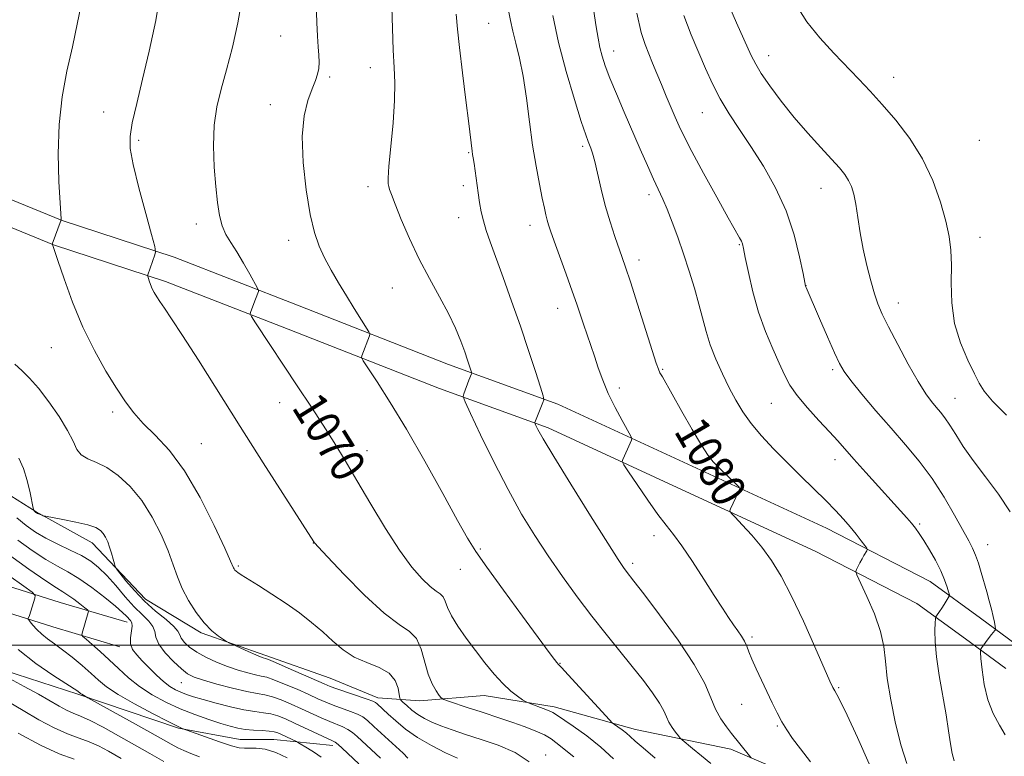
# Model space of a CAD drawing. Extents: x 2197300 to 2200200, y 354800 to 357700.
# Drawn here: x 2199635 to 2199865, y 356974 to 357146 of the extents above; entities that cross this region are included whole.
import ezdxf

# ---------------------------------------------------------------- set-up
doc = ezdxf.new("R2010")
doc.units = 0
doc.header["$MEASUREMENT"] = 0
for name, color, linetype, lineweight in [('32000', 7, 'Continuous', 0), ('DTM HARD BREAKLINE', 7, 'Continuous', 0), ('DTM SPOT ELEVATION', 2, 'Continuous', 13), ('INDEX CONTOUR', 41, 'Continuous', 13), ('INDEX CONTOUR LABEL', 244, 'Continuous', 0), ('INTERMEDIATE CONTOUR', 44, 'Continuous', 0)]:
    doc.layers.add(name, color=color, linetype=linetype, lineweight=lineweight)
doc.styles.add('Style-ITALICS', font='ITALICS.shx')

msp = doc.modelspace()

# ---------------------------------------------------------------- linework, layer by layer
at = {"layer": '32000', "flags": 128}
msp.add_lwpolyline([(2200000, 357000), (2197500, 357000)], dxfattribs=at)
at = {"layer": 'DTM HARD BREAKLINE'}
for points in [[(2199832.18, 356962.5, 1078.6), (2199801.41, 356975.68, 1075.52), (2199779.14, 356980.33, 1072.63), (2199760.15, 356985.62, 1070.47), (2199743.77, 356988.28, 1069.29), (2199728.7, 356987.01, 1067.33), (2199718.87, 356987.69, 1064.51), (2199707.74, 356992.31, 1064.97), (2199692.68, 356997.59, 1064.31), (2199677.63, 357002.87, 1063.79), (2199664.54, 357010.77, 1062.74), (2199652.12, 357023.91, 1061.43), (2199639.03, 357031.15, 1062.08), (2199628.57, 357037.73, 1060.64), (2199618.76, 357045.62, 1059.53), (2199606.33, 357054.17, 1059.33), (2199600.44, 357060.08, 1058.68), (2199594.58, 357071.24, 1057.3), (2199588.05, 357083.71, 1056.91), (2199582.84, 357094.86, 1056.51), (2199577.63, 357105.36, 1056.05), (2199573.71, 357112.58, 1054.74)], [(2199617.61, 357110.5, 1063.92), (2199645.1, 357099.29, 1066.02), (2199671.29, 357090.7, 1068.38), (2199700.1, 357079.48, 1070.74), (2199735.45, 357065.63, 1073.36), (2199760.98, 357056.39, 1076.37), (2199792.4, 357041.89, 1079.32), (2199823.82, 357027.39, 1081.22), (2199848.04, 357014.88, 1083.19), (2199859.81, 357006.33, 1085.28), (2199869.62, 356999.1, 1087.25)], [(2199615.08, 357105.05, 1063.92), (2199643.03, 357093.65, 1066.02), (2199669.26, 357085.05, 1068.38), (2199697.92, 357073.89, 1070.74), (2199733.33, 357060.01, 1073.36), (2199758.7, 357050.84, 1076.37), (2199789.89, 357036.44, 1079.32), (2199821.18, 357022, 1081.22), (2199844.88, 357009.76, 1083.19), (2199856.27, 357001.49, 1085.28), (2199865.69, 356994.54, 1087.25)], [(2199660.31, 357005.4, 1057.43), (2199644.65, 357010.01, 1054.94), (2199613.52, 357019.82, 1049.83), (2199588.44, 357030.19, 1045.11), (2199562.81, 357043.09, 1042.49), (2199542.76, 357056.75, 1040), (2199528.91, 357065.37, 1038.16)], [(2199658.61, 356999.64, 1057.43), (2199642.9, 357004.27, 1054.94), (2199611.47, 357014.18, 1049.83), (2199585.94, 357024.73, 1045.11), (2199559.76, 357037.91, 1042.49), (2199539.48, 357051.72, 1040), (2199525.74, 357060.28, 1038.16)], [(2199708.36, 356976.58, 1057.5), (2199694.6, 356977.92, 1055.01), (2199686.74, 356977.95, 1054.94), (2199672.32, 356980.6, 1053.89), (2199648.75, 356988.53, 1051.79), (2199628.46, 356995.13, 1050.22), (2199614.06, 357001.72, 1049.04), (2199604.89, 357005.68, 1046.36)]]:
    msp.add_polyline3d(points, dxfattribs=at)
at = {"layer": 'DTM SPOT ELEVATION'}
for p in [(2199744.78, 357145.41, 1076.97), (2199696.17, 357142.42, 1071.06), (2199774.05, 357138.93, 1082.66), (2199810.24, 357137.84, 1088.67), (2199717.13, 357135, 1073.3), (2199707.63, 357132.88, 1072.22), (2199839.53, 357132.8, 1090.71), (2199654.8, 357124.68, 1067.19), (2199693.73, 357126.41, 1071.4), (2199794.75, 357124.49, 1085.18), (2199662.94, 357118.03, 1068.3), (2199859.49, 357118.01, 1091.35), (2199766.77, 357116.62, 1079.69), (2199740.11, 357115.13, 1075.88), (2199716.6, 357107.25, 1073.56), (2199738.92, 357107.42, 1075.6), (2199822.48, 357106.79, 1087.25), (2199782.29, 357105.32, 1081.56), (2199737.76, 357099.93, 1075.3), (2199676.48, 357098.47, 1069.5), (2199754.44, 357098.18, 1077.4), (2199859.67, 357095.33, 1090.67), (2199698.05, 357094.64, 1071.42), (2199803.38, 357093.69, 1083.87), (2199779.96, 357090.08, 1080.51), (2199722.26, 357083.51, 1073.18), (2199818.99, 357084.03, 1086.02), (2199760.92, 357078.78, 1077.32), (2199840.6, 357080.01, 1088.66), (2199642.58, 357069.6, 1065.16), (2199785.47, 357064.54, 1080.15), (2199825.22, 357064.39, 1085.72), (2199775.37, 357060.13, 1078.46), (2199695.97, 357056.73, 1069.25), (2199810.92, 357056.54, 1083.14), (2199853.87, 357057.7, 1088.84), (2199656.88, 357054.53, 1065.63), (2199677.65, 357047.09, 1066.87), (2199716.38, 357045.47, 1070.69), (2199825.78, 357043.4, 1083.41), (2199845.54, 357028.37, 1084.22), (2199703.83, 357023.86, 1067.97), (2199783.43, 357025.63, 1077.44), (2199861.49, 357023.53, 1086.76), (2199742.86, 357022.48, 1072.18), (2199778.44, 357019.17, 1076.36), (2199686.26, 357018.49, 1066.18), (2199738.19, 357017.78, 1071.31), (2199806.36, 357001.91, 1078.29), (2199761.51, 356995.8, 1072.08), (2199672.96, 356991.22, 1059.15), (2199826.61, 356990.1, 1080.17), (2199803.96, 356986.2, 1077.2), (2199812.28, 356981.08, 1077.83), (2199758.17, 356974.36, 1066.36)]:
    msp.add_point(p, dxfattribs=at)
at = {"layer": 'INDEX CONTOUR'}
for points in [[(2199687.095, 357150.9, 1070), (2199686.146, 357145.516, 1070), (2199684.899, 357139.845, 1070), (2199683.549, 357134.519, 1070), (2199682.286, 357129.971, 1070), (2199681.26, 357125.841, 1070), (2199680.621, 357121.563, 1070), (2199680.458, 357116.762, 1070), (2199680.645, 357111.802, 1070), (2199681, 357107.231, 1070), (2199681.388, 357103.479, 1070), (2199681.855, 357100.49, 1070), (2199682.493, 357098.085, 1070), (2199683.378, 357096.065, 1070), (2199684.516, 357094.127, 1070), (2199685.894, 357091.945, 1070), (2199687.457, 357089.34, 1070), (2199688.968, 357086.718, 1070), (2199690.79, 357083.471, 1070), (2199691.001, 357082.971, 1070), (2199690.96, 357082.703, 1070), (2199690.287, 357080.882, 1070), (2199689.183, 357078.029, 1070), (2199689.057, 357077.505, 1070), (2199689.339, 357076.819, 1070), (2199690.27, 357075.386, 1070), (2199700.229, 357060.433, 1070), (2199703.243, 357055.863, 1070), (2199706.091, 357051.47, 1070), (2199708.679, 357047.363, 1070), (2199711.222, 357043.194, 1070), (2199714.017, 357038.497, 1070), (2199717.252, 357033.014, 1070), (2199720.691, 357027.319, 1070), (2199723.991, 357022.194, 1070), (2199726.866, 357018.262, 1070), (2199729.249, 357015.493, 1070), (2199731.129, 357013.703, 1070), (2199732.515, 357012.667, 1070), (2199733.486, 357012.018, 1070), (2199734.139, 357011.35, 1070), (2199734.608, 357010.323, 1070), (2199735.158, 357008.842, 1070), (2199736.09, 357006.873, 1070), (2199737.617, 357004.424, 1070), (2199739.586, 357001.648, 1070), (2199741.764, 356998.74, 1070), (2199743.947, 356995.888, 1070), (2199746.068, 356993.259, 1070), (2199748.095, 356991.017, 1070), (2199749.976, 356989.288, 1070), (2199751.575, 356988.055, 1070), (2199752.736, 356987.265, 1070), (2199753.401, 356986.838, 1070), (2199753.904, 356986.585, 1070), (2199754.675, 356986.288, 1070), (2199757.573, 356985.194, 1070), (2199758.944, 356984.65, 1070), (2199759.84, 356984.237, 1070), (2199760.701, 356983.705, 1070), (2199764.594, 356981.052, 1070), (2199767.723, 356978.806, 1070), (2199771.007, 356976.194, 1070), (2199774.022, 356973.42, 1070)], [(2199816.765, 357149.538, 1090), (2199819.221, 357145.753, 1090), (2199822.218, 357142.016, 1090), (2199825.471, 357138.463, 1090), (2199831.381, 357132.352, 1090), (2199833.999, 357129.552, 1090), (2199836.794, 357126.453, 1090), (2199839.977, 357122.759, 1090), (2199843.269, 357118.484, 1090), (2199846.272, 357113.717, 1090), (2199848.666, 357108.616, 1090), (2199850.449, 357103.597, 1090), (2199851.692, 357099.14, 1090), (2199852.477, 357095.539, 1090), (2199852.886, 357092.338, 1090), (2199853.002, 357088.895, 1090), (2199852.957, 357084.735, 1090), (2199853.073, 357080.063, 1090), (2199853.718, 357075.253, 1090), (2199855.11, 357070.667, 1090), (2199856.861, 357066.628, 1090), (2199858.432, 357063.445, 1090), (2199859.504, 357061.243, 1090), (2199860.631, 357059.393, 1090), (2199862.588, 357057.082, 1090), (2199865.855, 357053.788, 1090)], [(2199759.806, 357147.253, 1080), (2199761.159, 357140.958, 1080), (2199762.95, 357134.123, 1080), (2199764.858, 357127.625, 1080), (2199766.473, 357122.47, 1080), (2199767.491, 357119.361, 1080), (2199768.046, 357117.801, 1080), (2199768.699, 357116.21, 1080), (2199769.088, 357115.033, 1080), (2199769.595, 357113.116, 1080), (2199771.091, 357106.659, 1080), (2199772.084, 357102.788, 1080), (2199773.209, 357098.991, 1080), (2199774.337, 357095.558, 1080), (2199776.055, 357090.641, 1080), (2199776.82, 357088.388, 1080), (2199777.936, 357084.966, 1080), (2199779.593, 357079.769, 1080), (2199783.027, 357068.934, 1080), (2199783.976, 357065.975, 1080), (2199784.482, 357064.539, 1080), (2199784.864, 357063.723, 1080), (2199785.418, 357062.713, 1080), (2199790.009, 357054.609, 1080), (2199792.416, 357050.41, 1080), (2199794.577, 357046.763, 1080), (2199796.137, 357044.364, 1080), (2199797.327, 357042.858, 1080), (2199798.523, 357041.627, 1080), (2199803.359, 357036.958, 1080), (2199803.563, 357036.639, 1080), (2199803.488, 357036.379, 1080), (2199802.589, 357034.51, 1080), (2199801.357, 357031.855, 1080), (2199801.217, 357031.394, 1080), (2199801.489, 357030.894, 1080), (2199802.406, 357029.922, 1080), (2199804.103, 357028.163, 1080), (2199806.316, 357025.751, 1080), (2199808.68, 357022.932, 1080), (2199810.931, 357019.842, 1080), (2199813.179, 357016.166, 1080), (2199815.635, 357011.48, 1080), (2199818.396, 357005.635, 1080), (2199821.102, 356999.601, 1080), (2199824.604, 356991.614, 1080), (2199825.292, 356990.117, 1080), (2199825.711, 356989.344, 1080), (2199826.213, 356988.508, 1080), (2199827.099, 356986.855, 1080), (2199828.662, 356983.632, 1080), (2199831.04, 356978.438, 1080), (2199833.78, 356972.258, 1080)], [(2199634.523, 357029.761, 1060), (2199636.66, 357027.974, 1060), (2199638.861, 357026.427, 1060), (2199641.307, 357025.007, 1060), (2199644.093, 357023.618, 1060), (2199646.97, 357022.258, 1060), (2199649.602, 357020.946, 1060), (2199651.757, 357019.656, 1060), (2199653.626, 357018.198, 1060), (2199655.504, 357016.336, 1060), (2199657.604, 357013.946, 1060), (2199659.821, 357011.342, 1060), (2199661.964, 357008.944, 1060), (2199663.855, 357007.073, 1060), (2199665.349, 357005.629, 1060), (2199666.315, 357004.409, 1060), (2199666.729, 357003.217, 1060), (2199667.018, 357001.885, 1060), (2199667.718, 357000.252, 1060), (2199669.192, 356998.25, 1060), (2199671.108, 356996.18, 1060), (2199672.961, 356994.439, 1060), (2199674.43, 356993.298, 1060), (2199675.939, 356992.541, 1060), (2199678.1, 356991.831, 1060), (2199681.286, 356990.924, 1060), (2199684.938, 356989.957, 1060), (2199688.262, 356989.161, 1060), (2199690.68, 356988.689, 1060), (2199692.497, 356988.363, 1060), (2199694.235, 356987.93, 1060), (2199696.301, 356987.198, 1060), (2199698.638, 356986.228, 1060), (2199701.076, 356985.139, 1060), (2199705.677, 356983.039, 1060), (2199707.651, 356982.175, 1060), (2199710.707, 356980.925, 1060), (2199711.894, 356980.326, 1060), (2199712.952, 356979.596, 1060), (2199714.027, 356978.672, 1060), (2199719.526, 356973.576, 1060)], [(2199632.75, 356992.254, 1050), (2199636.205, 356990.367, 1050), (2199639.539, 356988.524, 1050), (2199644.389, 356985.753, 1050), (2199646.122, 356984.833, 1050), (2199647.665, 356984.143, 1050), (2199649.368, 356983.428, 1050), (2199651.618, 356982.387, 1050), (2199654.671, 356980.808, 1050), (2199658.264, 356978.843, 1050), (2199662.001, 356976.737, 1050), (2199665.558, 356974.701, 1050), (2199668.872, 356972.832, 1050)]]:
    msp.add_polyline3d(points, dxfattribs=at)
at = {"layer": 'INTERMEDIATE CONTOUR'}
for points in [[(2199668.125, 357153.42, 1068), (2199666.977, 357146.081, 1068), (2199665.451, 357138.926, 1068), (2199663.901, 357132.33, 1068), (2199662.529, 357126.631, 1068), (2199661.497, 357122.158, 1068), (2199660.956, 357118.979, 1068), (2199660.998, 357116.123, 1068), (2199661.697, 357112.361, 1068), (2199663.04, 357106.933, 1068), (2199664.634, 357100.951, 1068), (2199665.993, 357095.997, 1068), (2199666.742, 357093.213, 1068), (2199666.949, 357091.994, 1068), (2199666.789, 357091.293, 1068), (2199665.092, 357086.586, 1068), (2199665.059, 357086.46, 1068), (2199665.092, 357086.282, 1068), (2199665.45, 357085.211, 1068), (2199665.778, 357084.316, 1068), (2199666.172, 357083.362, 1068), (2199666.623, 357082.451, 1068), (2199667.19, 357081.49, 1068), (2199667.947, 357080.342, 1068), (2199669.01, 357078.795, 1068), (2199670.663, 357076.345, 1068), (2199673.231, 357072.415, 1068), (2199676.929, 357066.621, 1068), (2199686.735, 357051.133, 1068), (2199692.124, 357042.66, 1068), (2199703.943, 357024.138, 1068), (2199704.129, 357023.895, 1068), (2199704.969, 357022.965, 1068), (2199707.136, 357020.635, 1068), (2199711.006, 357016.536, 1068), (2199715.776, 357011.695, 1068), (2199720.349, 357007.478, 1068), (2199723.85, 357004.861, 1068), (2199726.302, 357003.219, 1068), (2199727.955, 357001.534, 1068), (2199729.056, 356999.05, 1068), (2199730.638, 356993.223, 1068), (2199731.561, 356990.943, 1068), (2199732.504, 356989.299, 1068), (2199733.259, 356988.235, 1068), (2199733.734, 356987.659, 1068), (2199734.291, 356987.32, 1068), (2199735.408, 356986.922, 1068), (2199740.017, 356985.384, 1068), (2199742.788, 356984.473, 1068), (2199747.884, 356982.821, 1068), (2199750.432, 356981.962, 1068), (2199753.114, 356981.002, 1068), (2199755.694, 356979.994, 1068), (2199757.854, 356979.018, 1068), (2199759.384, 356978.128, 1068), (2199760.512, 356977.282, 1068), (2199761.572, 356976.417, 1068), (2199762.882, 356975.408, 1068), (2199764.693, 356973.904, 1068)], [(2199721.998, 357154.152, 1074), (2199722.291, 357144.279, 1074), (2199722.494, 357139.142, 1074), (2199722.731, 357135.082, 1074), (2199722.887, 357131.482, 1074), (2199722.82, 357127.361, 1074), (2199722.451, 357122.108, 1074), (2199721.939, 357116.574, 1074), (2199721.502, 357111.979, 1074), (2199721.31, 357109.214, 1074), (2199721.321, 357107.871, 1074), (2199721.444, 357107.215, 1074), (2199721.638, 357106.552, 1074), (2199722.058, 357105.351, 1074), (2199722.912, 357103.124, 1074), (2199724.347, 357099.562, 1074), (2199726.271, 357095.086, 1074), (2199728.531, 357090.298, 1074), (2199730.961, 357085.708, 1074), (2199733.343, 357081.451, 1074), (2199735.445, 357077.566, 1074), (2199737.09, 357074.098, 1074), (2199738.319, 357071.094, 1074), (2199739.226, 357068.605, 1074), (2199739.895, 357066.669, 1074), (2199740.811, 357063.86, 1074), (2199740.846, 357063.632, 1074), (2199740.798, 357063.469, 1074), (2199740.196, 357061.943, 1074), (2199739.002, 357058.799, 1074), (2199738.875, 357058.135, 1074), (2199739.279, 357056.939, 1074), (2199740.56, 357054.182, 1074), (2199742.925, 357049.216, 1074), (2199746.017, 357042.878, 1074), (2199749.34, 357036.382, 1074), (2199752.505, 357030.675, 1074), (2199755.572, 357025.635, 1074), (2199758.709, 357020.873, 1074), (2199762.036, 357016.09, 1074), (2199765.485, 357011.347, 1074), (2199768.942, 357006.795, 1074), (2199772.298, 357002.555, 1074), (2199778.394, 356995.036, 1074), (2199780.983, 356991.747, 1074), (2199783.134, 356988.859, 1074), (2199784.73, 356986.483, 1074), (2199785.731, 356984.671, 1074), (2199786.371, 356983.254, 1074), (2199786.958, 356982.006, 1074), (2199787.712, 356980.768, 1074), (2199788.518, 356979.64, 1074), (2199789.178, 356978.786, 1074), (2199789.588, 356978.284, 1074), (2199790.038, 356977.852, 1074), (2199792.481, 356975.826, 1074), (2199794.537, 356974.145, 1074), (2199796.753, 356972.359, 1074)], [(2199768.613, 357153.436, 1082), (2199769.952, 357144.595, 1082), (2199770.385, 357141.909, 1082), (2199770.801, 357139.785, 1082), (2199771.318, 357137.758, 1082), (2199772.059, 357135.468, 1082), (2199773.154, 357132.584, 1082), (2199774.678, 357128.891, 1082), (2199776.491, 357124.647, 1082), (2199780.238, 357115.972, 1082), (2199781.909, 357112.137, 1082), (2199783.345, 357108.939, 1082), (2199785.532, 357104.328, 1082), (2199786.563, 357101.958, 1082), (2199787.729, 357098.95, 1082), (2199789.009, 357095.386, 1082), (2199790.344, 357091.477, 1082), (2199791.674, 357087.432, 1082), (2199792.916, 357083.456, 1082), (2199793.982, 357079.752, 1082), (2199795.642, 357073.358, 1082), (2199796.622, 357070.226, 1082), (2199797.93, 357066.872, 1082), (2199799.461, 357063.452, 1082), (2199801.049, 357060.202, 1082), (2199802.588, 357057.286, 1082), (2199804.227, 357054.573, 1082), (2199806.177, 357051.857, 1082), (2199808.594, 357048.977, 1082), (2199811.409, 357045.939, 1082), (2199814.5, 357042.797, 1082), (2199817.722, 357039.619, 1082), (2199820.85, 357036.566, 1082), (2199823.635, 357033.816, 1082), (2199825.9, 357031.492, 1082), (2199827.735, 357029.499, 1082), (2199829.299, 357027.685, 1082), (2199830.707, 357025.953, 1082), (2199831.895, 357024.431, 1082), (2199832.753, 357023.305, 1082), (2199833.207, 357022.681, 1082), (2199833.324, 357022.369, 1082), (2199833.201, 357022.099, 1082), (2199832.551, 357021.012, 1082), (2199832.101, 357020.205, 1082), (2199831.62, 357019.284, 1082), (2199830.83, 357017.696, 1082), (2199830.686, 357017.221, 1082), (2199830.925, 357016.427, 1082), (2199833.241, 357011.404, 1082), (2199834.979, 357007.327, 1082), (2199836.42, 357003.231, 1082), (2199837.185, 356999.691, 1082), (2199837.557, 356996.262, 1082), (2199837.982, 356992.245, 1082), (2199838.804, 356987.192, 1082), (2199839.955, 356981.672, 1082), (2199841.263, 356976.508, 1082), (2199842.579, 356972.329, 1082)], [(2199649.743, 357150.822, 1066), (2199648.709, 357145.559, 1066), (2199647.497, 357139.927, 1066), (2199646.219, 357134.182, 1066), (2199645.09, 357128.201, 1066), (2199644.355, 357121.768, 1066), (2199644.169, 357114.879, 1066), (2199644.352, 357108.397, 1066), (2199644.848, 357099.601, 1066), (2199644.847, 357099.424, 1066), (2199642.768, 357093.767, 1066), (2199642.851, 357093.634, 1066), (2199642.893, 357093.458, 1066), (2199642.965, 357093.236, 1066), (2199644.081, 357089.916, 1066), (2199645.523, 357085.691, 1066), (2199647.529, 357080.22, 1066), (2199649.954, 357074.375, 1066), (2199652.637, 357068.906, 1066), (2199655.338, 357064.09, 1066), (2199657.8, 357060.081, 1066), (2199659.872, 357056.94, 1066), (2199661.833, 357054.344, 1066), (2199664.069, 357051.877, 1066), (2199666.874, 357049.109, 1066), (2199670.152, 357045.564, 1066), (2199673.719, 357040.756, 1066), (2199677.342, 357034.524, 1066), (2199680.617, 357028.016, 1066), (2199683.093, 357022.708, 1066), (2199684.466, 357019.68, 1066), (2199685.178, 357018.059, 1066), (2199685.307, 357017.82, 1066), (2199685.488, 357017.567, 1066), (2199685.74, 357017.303, 1066), (2199686.131, 357016.995, 1066), (2199686.938, 357016.464, 1066), (2199690.992, 357013.934, 1066), (2199694.12, 357011.945, 1066), (2199697.432, 357009.75, 1066), (2199700.553, 357007.536, 1066), (2199703.414, 357005.33, 1066), (2199706.018, 357003.123, 1066), (2199708.408, 357000.933, 1066), (2199710.78, 356998.902, 1066), (2199713.375, 356997.203, 1066), (2199716.305, 356995.92, 1066), (2199719.19, 356994.796, 1066), (2199721.526, 356993.485, 1066), (2199722.951, 356991.772, 1066), (2199723.637, 356989.962, 1066), (2199723.904, 356988.489, 1066), (2199724.042, 356987.651, 1066), (2199724.262, 356987.185, 1066), (2199724.752, 356986.695, 1066), (2199725.646, 356985.881, 1066), (2199726.865, 356984.846, 1066), (2199728.274, 356983.789, 1066), (2199729.789, 356982.863, 1066), (2199731.521, 356982.023, 1066), (2199733.63, 356981.168, 1066), (2199736.247, 356980.219, 1066), (2199739.384, 356979.153, 1066), (2199743.025, 356977.966, 1066), (2199747.059, 356976.618, 1066), (2199751.004, 356974.931, 1066), (2199754.287, 356972.695, 1066)], [(2199704.472, 357150.081, 1072), (2199704.642, 357145.631, 1072), (2199704.806, 357142.379, 1072), (2199704.968, 357139.936, 1072), (2199705.116, 357137.96, 1072), (2199705.192, 357136.305, 1072), (2199705.115, 357134.868, 1072), (2199704.823, 357133.52, 1072), (2199704.295, 357132.011, 1072), (2199703.524, 357130.06, 1072), (2199702.558, 357127.39, 1072), (2199701.678, 357123.759, 1072), (2199701.218, 357118.925, 1072), (2199701.417, 357112.869, 1072), (2199702.119, 357106.442, 1072), (2199703.07, 357100.715, 1072), (2199704.075, 357096.469, 1072), (2199705.171, 357093.318, 1072), (2199706.457, 357090.584, 1072), (2199707.994, 357087.724, 1072), (2199709.723, 357084.716, 1072), (2199711.55, 357081.674, 1072), (2199713.363, 357078.734, 1072), (2199716.819, 357073.233, 1072), (2199717.01, 357072.73, 1072), (2199716.912, 357072.336, 1072), (2199715.119, 357067.665, 1072), (2199715.06, 357067.259, 1072), (2199715.437, 357066.51, 1072), (2199718.712, 357061.544, 1072), (2199721.765, 357056.755, 1072), (2199725.566, 357050.481, 1072), (2199729.864, 357043.005, 1072), (2199734.076, 357035.459, 1072), (2199737.539, 357029.19, 1072), (2199739.869, 357025.051, 1072), (2199741.809, 357021.932, 1072), (2199744.388, 357018.229, 1072), (2199748.269, 357012.857, 1072), (2199752.694, 357006.803, 1072), (2199758.963, 356998.299, 1072), (2199760.196, 356996.656, 1072), (2199760.756, 356995.953, 1072), (2199761.148, 356995.516, 1072), (2199761.865, 356994.756, 1072), (2199763.395, 356993.106, 1072), (2199773.024, 356982.52, 1072), (2199773.71, 356981.833, 1072), (2199774.223, 356981.46, 1072), (2199775.014, 356980.928, 1072), (2199776.015, 356980.224, 1072), (2199777.019, 356979.454, 1072), (2199777.928, 356978.655, 1072), (2199779.075, 356977.594, 1072), (2199780.9, 356975.97, 1072), (2199783.719, 356973.58, 1072)], [(2199800.433, 357150.936, 1088), (2199802.79, 357145.531, 1088), (2199806.205, 357137.881, 1088), (2199807.242, 357135.817, 1088), (2199808.548, 357133.71, 1088), (2199810.571, 357130.792, 1088), (2199813.217, 357127.226, 1088), (2199816.25, 357123.411, 1088), (2199819.428, 357119.712, 1088), (2199822.447, 357116.378, 1088), (2199824.995, 357113.624, 1088), (2199826.84, 357111.582, 1088), (2199828.098, 357110.034, 1088), (2199828.969, 357108.679, 1088), (2199829.629, 357107.227, 1088), (2199830.168, 357105.439, 1088), (2199830.652, 357103.083, 1088), (2199831.145, 357100.014, 1088), (2199831.704, 357096.422, 1088), (2199832.384, 357092.579, 1088), (2199833.217, 357088.755, 1088), (2199834.126, 357085.206, 1088), (2199835.009, 357082.185, 1088), (2199835.835, 357079.78, 1088), (2199836.839, 357077.434, 1088), (2199838.324, 357074.423, 1088), (2199840.464, 357070.299, 1088), (2199842.918, 357065.733, 1088), (2199845.216, 357061.666, 1088), (2199846.998, 357058.81, 1088), (2199848.341, 357056.95, 1088), (2199849.435, 357055.637, 1088), (2199850.453, 357054.46, 1088), (2199851.495, 357053.148, 1088), (2199852.649, 357051.476, 1088), (2199854.014, 357049.253, 1088), (2199855.754, 357046.468, 1088), (2199858.05, 357043.152, 1088), (2199860.958, 357039.369, 1088), (2199864.04, 357035.309, 1088), (2199866.737, 357031.193, 1088)], [(2199749.363, 357148.769, 1078), (2199749.892, 357146.057, 1078), (2199750.447, 357143.579, 1078), (2199751.19, 357140.745, 1078), (2199752.052, 357137.291, 1078), (2199752.909, 357133.038, 1078), (2199753.666, 357127.924, 1078), (2199754.369, 357122.364, 1078), (2199755.093, 357116.893, 1078), (2199755.885, 357111.976, 1078), (2199756.672, 357107.814, 1078), (2199757.347, 357104.536, 1078), (2199757.838, 357102.203, 1078), (2199758.189, 357100.593, 1078), (2199758.477, 357099.411, 1078), (2199758.794, 357098.326, 1078), (2199759.295, 357096.855, 1078), (2199760.148, 357094.478, 1078), (2199762.95, 357086.727, 1078), (2199764.349, 357082.788, 1078), (2199765.411, 357079.707, 1078), (2199766.966, 357075.046, 1078), (2199769.53, 357067.548, 1078), (2199770.446, 357064.825, 1078), (2199771.486, 357061.959, 1078), (2199772.782, 357058.877, 1078), (2199774.383, 357055.604, 1078), (2199776.014, 357052.545, 1078), (2199778.031, 357048.902, 1078), (2199778.253, 357048.323, 1078), (2199778.171, 357047.964, 1078), (2199777.26, 357045.807, 1078), (2199776.165, 357043.385, 1078), (2199776.06, 357042.945, 1078), (2199776.408, 357042.209, 1078), (2199777.504, 357040.544, 1078), (2199779.504, 357037.576, 1078), (2199781.988, 357033.949, 1078), (2199784.396, 357030.563, 1078), (2199786.329, 357028.035, 1078), (2199788.053, 357025.849, 1078), (2199789.997, 357023.204, 1078), (2199792.446, 357019.562, 1078), (2199795.111, 357015.437, 1078), (2199797.556, 357011.601, 1078), (2199799.45, 357008.654, 1078), (2199800.878, 357006.485, 1078), (2199802.027, 357004.803, 1078), (2199803.045, 357003.363, 1078), (2199803.927, 357002.079, 1078), (2199804.626, 357000.908, 1078), (2199805.139, 356999.774, 1078), (2199805.635, 356998.469, 1078), (2199806.324, 356996.751, 1078), (2199807.35, 356994.468, 1078), (2199808.601, 356991.82, 1078), (2199811.113, 356986.539, 1078), (2199812.244, 356984.208, 1078), (2199813.342, 356982.116, 1078), (2199814.482, 356980.218, 1078), (2199815.861, 356978.225, 1078), (2199817.7, 356975.786, 1078), (2199820.09, 356972.728, 1078)], [(2199779.451, 357147.801, 1084), (2199780.478, 357143.265, 1084), (2199781.368, 357140.423, 1084), (2199782.224, 357138.299, 1084), (2199783.134, 357136.088, 1084), (2199784.118, 357133.665, 1084), (2199785.181, 357131.082, 1084), (2199786.309, 357128.408, 1084), (2199788.449, 357123.449, 1084), (2199789.363, 357121.367, 1084), (2199790.515, 357118.948, 1084), (2199792.335, 357115.418, 1084), (2199795.058, 357110.357, 1084), (2199798.134, 357104.742, 1084), (2199800.816, 357099.903, 1084), (2199803.453, 357095.234, 1084), (2199803.884, 357094.438, 1084), (2199804.134, 357093.813, 1084), (2199804.39, 357092.752, 1084), (2199804.811, 357090.658, 1084), (2199805.529, 357087.139, 1084), (2199806.565, 357082.652, 1084), (2199807.912, 357077.858, 1084), (2199809.527, 357073.333, 1084), (2199811.215, 357069.305, 1084), (2199812.743, 357065.912, 1084), (2199813.989, 357063.2, 1084), (2199815.254, 357060.827, 1084), (2199816.952, 357058.356, 1084), (2199819.337, 357055.495, 1084), (2199822.033, 357052.522, 1084), (2199824.511, 357049.859, 1084), (2199826.419, 357047.764, 1084), (2199830.19, 357043.505, 1084), (2199832.968, 357040.409, 1084), (2199842.561, 357029.801, 1084), (2199843.673, 357028.522, 1084), (2199844.593, 357027.392, 1084), (2199845.498, 357026.145, 1084), (2199846.556, 357024.516, 1084), (2199847.868, 357022.339, 1084), (2199849.264, 357019.855, 1084), (2199850.507, 357017.404, 1084), (2199851.412, 357015.283, 1084), (2199852.002, 357013.606, 1084), (2199852.35, 357012.446, 1084), (2199852.515, 357011.808, 1084), (2199852.497, 357011.444, 1084), (2199852.279, 357011.044, 1084), (2199851.327, 357009.519, 1084), (2199850.76, 357008.641, 1084), (2199850.245, 357007.88, 1084), (2199849.523, 357006.868, 1084), (2199849.359, 357006.599, 1084), (2199849.28, 357006.175, 1084), (2199849.219, 357005.235, 1084), (2199849.144, 357003.474, 1084), (2199849.177, 357000.824, 1084), (2199849.475, 356997.274, 1084), (2199850.131, 356992.913, 1084), (2199851.765, 356983.744, 1084), (2199852.332, 356979.975, 1084), (2199852.75, 356976.965, 1084), (2199853.154, 356974.673, 1084), (2199853.662, 356972.981, 1084)], [(2199737.193, 357147.548, 1076), (2199737.549, 357144.075, 1076), (2199737.975, 357139.732, 1076), (2199738.654, 357133.855, 1076), (2199739.452, 357127.452, 1076), (2199740.153, 357121.948, 1076), (2199740.944, 357115.494, 1076), (2199741.05, 357114.766, 1076), (2199741.185, 357113.918, 1076), (2199741.381, 357112.618, 1076), (2199742.339, 357105.768, 1076), (2199742.687, 357103.474, 1076), (2199743.076, 357101.332, 1076), (2199743.571, 357099.226, 1076), (2199744.243, 357096.992, 1076), (2199745.18, 357094.279, 1076), (2199748.199, 357085.975, 1076), (2199750.18, 357080.46, 1076), (2199752.225, 357074.619, 1076), (2199754.14, 357068.943, 1076), (2199755.763, 357063.991, 1076), (2199756.94, 357060.338, 1076), (2199757.562, 357058.329, 1076), (2199757.711, 357057.39, 1076), (2199757.508, 357056.715, 1076), (2199755.625, 357052.082, 1076), (2199755.605, 357051.979, 1076), (2199755.668, 357051.792, 1076), (2199755.868, 357051.362, 1076), (2199756.341, 357050.421, 1076), (2199757.546, 357048.277, 1076), (2199760.027, 357044.127, 1076), (2199764.032, 357037.626, 1076), (2199768.64, 357030.241, 1076), (2199772.637, 357023.893, 1076), (2199775.111, 357020.022, 1076), (2199776.36, 357018.142, 1076), (2199776.991, 357017.282, 1076), (2199778.767, 357015.008, 1076), (2199781.065, 357012.011, 1076), (2199784.788, 357007.082, 1076), (2199789.1, 357001.144, 1076), (2199792.89, 356995.466, 1076), (2199795.334, 356991.033, 1076), (2199796.782, 356987.709, 1076), (2199797.876, 356985.083, 1076), (2199799.117, 356982.819, 1076), (2199800.433, 356980.894, 1076), (2199801.612, 356979.367, 1076), (2199805.783, 356974.155, 1076), (2199806.19, 356973.683, 1076)], [(2199790.441, 357147.25, 1086), (2199792.185, 357142.722, 1086), (2199795.515, 357134.862, 1086), (2199797.125, 357131.232, 1086), (2199798.909, 357127.718, 1086), (2199801.006, 357124.238, 1086), (2199803.421, 357120.599, 1086), (2199806.124, 357116.581, 1086), (2199809.039, 357112.02, 1086), (2199811.896, 357106.969, 1086), (2199814.379, 357101.537, 1086), (2199816.241, 357095.941, 1086), (2199817.516, 357090.824, 1086), (2199818.309, 357086.94, 1086), (2199818.73, 357084.798, 1086), (2199818.914, 357083.942, 1086), (2199819.003, 357083.673, 1086), (2199822.13, 357076.421, 1086), (2199823.995, 357072.124, 1086), (2199825.656, 357068.337, 1086), (2199826.812, 357065.839, 1086), (2199827.892, 357064.01, 1086), (2199829.505, 357061.876, 1086), (2199832.083, 357058.718, 1086), (2199835.356, 357054.822, 1086), (2199838.876, 357050.724, 1086), (2199842.269, 357046.827, 1086), (2199845.469, 357043.001, 1086), (2199848.483, 357038.98, 1086), (2199851.289, 357034.639, 1086), (2199853.752, 357030.413, 1086), (2199857.055, 357024.422, 1086), (2199857.957, 357022.672, 1086), (2199858.642, 357021.072, 1086), (2199859.298, 357019.177, 1086), (2199859.958, 357017.021, 1086), (2199861.261, 357012.503, 1086), (2199861.86, 357010.365, 1086), (2199862.376, 357008.413, 1086), (2199862.778, 357006.72, 1086), (2199863.068, 357005.361, 1086), (2199863.256, 357004.41, 1086), (2199863.345, 357003.891, 1086), (2199863.319, 357003.632, 1086), (2199863.156, 357003.41, 1086), (2199862.389, 357002.497, 1086), (2199861.824, 357001.787, 1086), (2199860.088, 356999.462, 1086), (2199859.83, 356999.025, 1086), (2199859.78, 356998.355, 1086), (2199859.894, 356996.876, 1086), (2199860.155, 356994.215, 1086), (2199860.657, 356990.794, 1086), (2199861.522, 356987.233, 1086), (2199862.799, 356984.047, 1086), (2199864.258, 356981.316, 1086), (2199865.596, 356979.011, 1086)], [(2199634.042, 357065.75, 1064), (2199635.641, 357064.249, 1064), (2199637.454, 357062.459, 1064), (2199639.57, 357060.076, 1064), (2199641.994, 357056.94, 1064), (2199644.396, 357053.471, 1064), (2199646.366, 357050.231, 1064), (2199647.641, 357047.671, 1064), (2199648.547, 357045.79, 1064), (2199649.568, 357044.478, 1064), (2199651.079, 357043.574, 1064), (2199653.087, 357042.727, 1064), (2199655.499, 357041.54, 1064), (2199658.203, 357039.686, 1064), (2199661.014, 357037.114, 1064), (2199663.725, 357033.845, 1064), (2199666.155, 357029.972, 1064), (2199668.215, 357025.889, 1064), (2199669.84, 357022.062, 1064), (2199671.028, 357018.827, 1064), (2199672.03, 357016, 1064), (2199673.16, 357013.268, 1064), (2199674.653, 357010.418, 1064), (2199676.42, 357007.638, 1064), (2199678.293, 357005.218, 1064), (2199680.1, 357003.385, 1064), (2199681.668, 357002.115, 1064), (2199682.821, 357001.322, 1064), (2199683.493, 357000.889, 1064), (2199684.06, 357000.585, 1064), (2199685.006, 357000.149, 1064), (2199688.612, 356998.523, 1064), (2199690.362, 356997.751, 1064), (2199691.484, 356997.281, 1064), (2199692.076, 356997.062, 1064), (2199692.617, 356996.914, 1064), (2199693.317, 356996.641, 1064), (2199694.987, 356995.931, 1064), (2199697.904, 356994.662, 1064), (2199706.359, 356990.944, 1064), (2199707.732, 356990.379, 1064), (2199709.308, 356989.81, 1064), (2199716.441, 356987.397, 1064), (2199717.724, 356986.927, 1064), (2199718.334, 356986.624, 1064), (2199718.709, 356986.313, 1064), (2199721.317, 356983.907, 1064), (2199723.084, 356982.306, 1064), (2199725.383, 356980.41, 1064), (2199728.205, 356978.418, 1064), (2199731.464, 356976.517, 1064), (2199734.73, 356974.858, 1064), (2199737.486, 356973.577, 1064)], [(2199634.993, 357043.731, 1062), (2199636.063, 357041.345, 1062), (2199636.927, 357038.492, 1062), (2199637.612, 357035.611, 1062), (2199638.345, 357032.046, 1062), (2199638.456, 357031.56, 1062), (2199638.518, 357031.442, 1062), (2199638.939, 357031.032, 1062), (2199639.08, 357030.945, 1062), (2199639.313, 357030.831, 1062), (2199640.383, 357030.368, 1062), (2199640.639, 357030.278, 1062), (2199641.23, 357030.155, 1062), (2199645.219, 357029.422, 1062), (2199648.301, 357028.806, 1062), (2199651.083, 357028.143, 1062), (2199652.94, 357027.505, 1062), (2199654.026, 357026.85, 1062), (2199654.694, 357026.113, 1062), (2199655.238, 357025.233, 1062), (2199655.733, 357024.179, 1062), (2199656.198, 357022.928, 1062), (2199656.639, 357021.504, 1062), (2199657.023, 357020.12, 1062), (2199657.306, 357019.037, 1062), (2199657.499, 357018.393, 1062), (2199657.833, 357017.82, 1062), (2199658.594, 357016.831, 1062), (2199659.998, 357015.076, 1062), (2199661.966, 357012.78, 1062), (2199664.347, 357010.31, 1062), (2199666.946, 357007.99, 1062), (2199669.377, 357005.977, 1062), (2199671.208, 357004.384, 1062), (2199672.162, 357003.268, 1062), (2199672.578, 357002.434, 1062), (2199672.949, 357001.634, 1062), (2199673.687, 357000.669, 1062), (2199674.89, 356999.556, 1062), (2199676.574, 356998.367, 1062), (2199678.72, 356997.171, 1062), (2199681.172, 356996.032, 1062), (2199683.742, 356995.013, 1062), (2199686.24, 356994.168, 1062), (2199688.489, 356993.518, 1062), (2199690.312, 356993.073, 1062), (2199691.649, 356992.801, 1062), (2199692.907, 356992.502, 1062), (2199694.611, 356991.931, 1062), (2199697.103, 356990.931, 1062), (2199700, 356989.687, 1062), (2199702.738, 356988.473, 1062), (2199704.907, 356987.497, 1062), (2199706.703, 356986.707, 1062), (2199708.479, 356985.992, 1062), (2199712.473, 356984.535, 1062), (2199714.167, 356983.862, 1062), (2199715.375, 356983.227, 1062), (2199716.475, 356982.379, 1062), (2199717.982, 356980.999, 1062), (2199724.784, 356974.733, 1062), (2199725.908, 356973.62, 1062)], [(2199634.701, 357024.529, 1058), (2199638.091, 357022.111, 1058), (2199641.279, 357020.038, 1058), (2199643.964, 357018.484, 1058), (2199646.408, 357017.138, 1058), (2199649.012, 357015.56, 1058), (2199652.02, 357013.464, 1058), (2199655.055, 357011.162, 1058), (2199657.585, 357009.115, 1058), (2199659.218, 357007.678, 1058), (2199660.14, 357006.766, 1058), (2199661.088, 357005.743, 1058), (2199661.362, 357005.23, 1058), (2199661.421, 357004.433, 1058), (2199661.04, 357001.757, 1058), (2199661.081, 357000.29, 1058), (2199661.576, 356998.991, 1058), (2199662.513, 356997.743, 1058), (2199663.826, 356996.355, 1058), (2199665.426, 356994.712, 1058), (2199667.15, 356993.003, 1058), (2199668.817, 356991.491, 1058), (2199670.286, 356990.374, 1058), (2199671.605, 356989.587, 1058), (2199672.865, 356988.998, 1058), (2199674.184, 356988.481, 1058), (2199675.822, 356987.938, 1058), (2199678.066, 356987.274, 1058), (2199681.066, 356986.442, 1058), (2199684.416, 356985.583, 1058), (2199687.57, 356984.882, 1058), (2199690.114, 356984.466, 1058), (2199692.137, 356984.21, 1058), (2199693.859, 356983.93, 1058), (2199695.499, 356983.467, 1058), (2199697.277, 356982.768, 1058), (2199699.413, 356981.806, 1058), (2199708.158, 356977.739, 1058), (2199708.942, 356977.314, 1058), (2199709.62, 356976.791, 1058), (2199710.53, 356975.964, 1058), (2199714.448, 356972.242, 1058)], [(2199632.741, 357021.083, 1056), (2199637.322, 357017.794, 1056), (2199641.25, 357015.067, 1056), (2199643.761, 357013.407, 1056), (2199645.258, 357012.475, 1056), (2199646.435, 357011.719, 1056), (2199647.819, 357010.729, 1056), (2199649.253, 357009.647, 1056), (2199650.409, 357008.752, 1056), (2199651.043, 357008.241, 1056), (2199651.247, 357007.953, 1056), (2199651.196, 357007.639, 1056), (2199649.755, 357002.848, 1056), (2199649.678, 357002.428, 1056), (2199649.917, 357002.049, 1056), (2199650.675, 357001.386, 1056), (2199652.084, 357000.195, 1056), (2199653.975, 356998.551, 1056), (2199656.104, 356996.61, 1056), (2199658.293, 356994.518, 1056), (2199660.608, 356992.389, 1056), (2199663.18, 356990.326, 1056), (2199666.101, 356988.419, 1056), (2199669.307, 356986.687, 1056), (2199672.696, 356985.133, 1056), (2199676.136, 356983.767, 1056), (2199679.387, 356982.612, 1056), (2199682.178, 356981.698, 1056), (2199684.345, 356981.045, 1056), (2199686.131, 356980.608, 1056), (2199687.886, 356980.332, 1056), (2199689.846, 356980.164, 1056), (2199691.815, 356980.048, 1056), (2199693.483, 356979.93, 1056), (2199694.645, 356979.76, 1056), (2199695.5, 356979.504, 1056), (2199696.348, 356979.134, 1056), (2199699.903, 356977.461, 1056), (2199700.352, 356977.215, 1056), (2199702.428, 356975.961, 1056), (2199704.074, 356974.932, 1056), (2199705.678, 356973.86, 1056)], [(2199632.61, 357016.3, 1054), (2199636.137, 357013.792, 1054), (2199638.089, 357012.371, 1054), (2199638.75, 357011.656, 1054), (2199638.686, 357011.034, 1054), (2199637.424, 357006.971, 1054), (2199637.181, 357006.266, 1054), (2199637.155, 357006.122, 1054), (2199637.264, 357005.919, 1054), (2199637.603, 357005.486, 1054), (2199638.241, 357004.703, 1054), (2199639.158, 357003.68, 1054), (2199640.31, 357002.577, 1054), (2199641.67, 357001.505, 1054), (2199643.281, 357000.348, 1054), (2199645.203, 356998.938, 1054), (2199647.439, 356997.174, 1054), (2199649.753, 356995.245, 1054), (2199651.854, 356993.407, 1054), (2199653.603, 356991.826, 1054), (2199655.494, 356990.294, 1054), (2199658.171, 356988.509, 1054), (2199662.003, 356986.303, 1054), (2199666.243, 356984.026, 1054), (2199669.864, 356982.158, 1054), (2199672.092, 356981.054, 1054), (2199673.166, 356980.564, 1054), (2199678.636, 356978.54, 1054), (2199681.841, 356977.388, 1054), (2199684.677, 356976.449, 1054), (2199686.504, 356975.994, 1054), (2199687.688, 356975.903, 1054), (2199688.849, 356975.96, 1054), (2199690.48, 356975.95, 1054), (2199692.585, 356975.675, 1054), (2199695.041, 356974.941, 1054), (2199697.683, 356973.659, 1054)], [(2199634.8, 356998.976, 1052), (2199638.904, 356995.748, 1052), (2199642.899, 356993.006, 1052), (2199647.933, 356989.782, 1052), (2199648.759, 356989.222, 1052), (2199649.397, 356988.695, 1052), (2199649.665, 356988.518, 1052), (2199650.052, 356988.296, 1052), (2199651.126, 356987.724, 1052), (2199661.558, 356981.931, 1052), (2199665.561, 356979.691, 1052), (2199670.58, 356976.862, 1052), (2199672.141, 356976.031, 1052), (2199673.57, 356975.354, 1052), (2199675.156, 356974.691, 1052), (2199677.17, 356973.912, 1052)], [(2199632.535, 356986.757, 1048), (2199635.968, 356984.718, 1048), (2199639.638, 356982.586, 1048), (2199643.186, 356980.701, 1048), (2199646.327, 356979.31, 1048), (2199649.054, 356978.284, 1048), (2199651.433, 356977.404, 1048), (2199653.592, 356976.449, 1048), (2199655.919, 356975.228, 1048), (2199658.864, 356973.548, 1048)], [(2199634.811, 356979.44, 1046), (2199639.995, 356976.644, 1046), (2199644.428, 356974.636, 1046), (2199647.905, 356973.345, 1046)]]:
    msp.add_polyline3d(points, dxfattribs=at)

# ---------------------------------------------------------------- texts
at = {"layer": 'INDEX CONTOUR LABEL', "style": 'Style-ITALICS', "width": 0.875}
for s, rotation, p in [('1070', 301.7, (2199698.605, 357055.634, 1070)), ('1080', 300.1, (2199787.981, 357050.103, 1080))]:
    msp.add_text(s, height=8, rotation=rotation, dxfattribs=at).set_placement(p)

doc.saveas('drawing.dxf')
